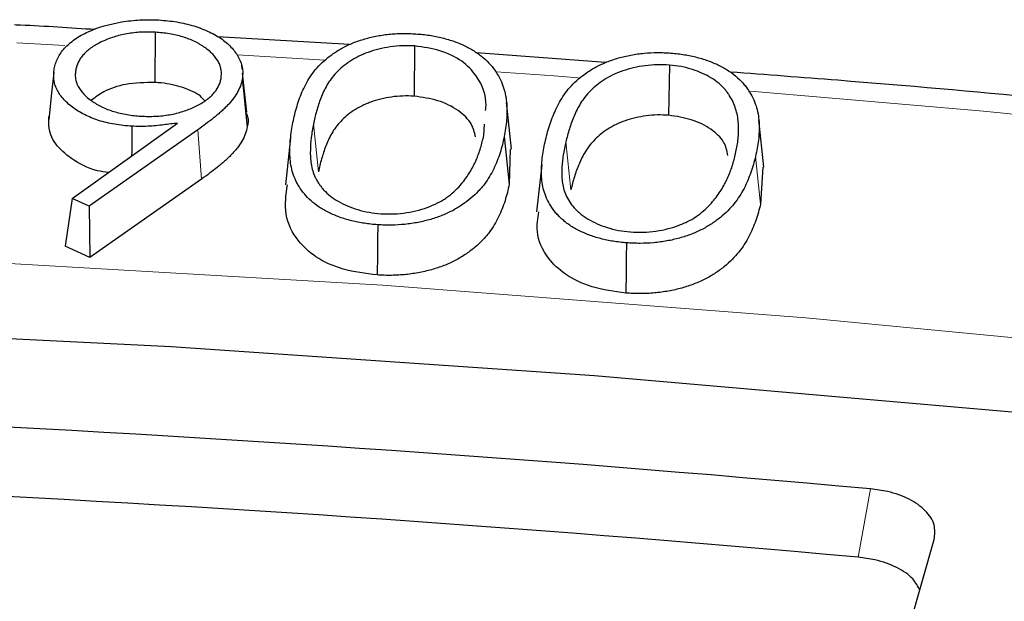
# Model space of a CAD drawing. Units: millimetres. Extents: x 0 to 420, y 0 to 297.
# Drawn here: x 325 to 331, y 237 to 240 of the extents above; entities that cross this region are included whole.
import ezdxf

# ---------------------------------------------------------------- set-up
doc = ezdxf.new("R2010")
doc.units = ezdxf.units.MM

msp = doc.modelspace()

# ---------------------------------------------------------------- linework, layer by layer
at = {"color": 7, "linetype": 'Continuous', "lineweight": 25}
for p, q in [((326.1193, 239.7686), (326.1169, 239.5086)), ((327.1248, 239.705), (326.4415, 239.7451)), ((327.463, 239.6977), (327.46, 239.4376)), ((328.4518, 239.6114), (327.7845, 239.6621)), ((326.5692, 239.5768), (326.567, 239.5974)), ((328.7833, 239.5987), (328.7797, 239.3387)), ((326.593, 239.3548), (326.5713, 239.5571)), ((327.9658, 239.1631), (327.9396, 239.4072)), ((325.6889, 238.9083), (326.2348, 239.2978)), ((327.8211, 239.2334), (327.8257, 239.2935)), ((329.2734, 239.0703), (329.2472, 239.3144)), ((326.3389, 239.2633), (325.776, 238.8684)), ((326.8204, 239.2224), (326.7942, 238.9784)), ((327.9273, 239.2284), (327.9533, 238.9817)), ((327.9587, 239.1632), (327.9533, 238.9817)), ((328.1217, 239.0825), (328.0955, 238.8381)), ((329.2679, 239.0704), (329.2558, 238.8786)), ((326.3591, 239.0087), (325.7799, 238.6023)), ((325.6889, 238.9083), (325.6518, 238.661)), ((325.776, 238.8684), (325.6889, 238.9083)), ((325.776, 238.8684), (325.7799, 238.6023)), ((325.7799, 238.6023), (325.6518, 238.661)), ((329.5889, 235.1424), (330.1555, 237.1409))]:
    msp.add_line(p, q, dxfattribs=at)
at = {"color": 8, "linetype": 'Continuous', "lineweight": 18}
for p, q in [((325.65, 239.7009), (325.4016, 239.7136)), ((326.9972, 239.6233), (326.5458, 239.651)), ((326.9388, 239.2924), (326.9649, 239.0458)), ((326.3389, 239.2633), (326.3591, 239.0087)), ((328.2469, 239.2004), (328.2729, 238.9534)), ((329.2298, 239.1256), (329.2558, 238.8786)), ((329.8263, 237.4037), (329.7614, 237.0501))]:
    msp.add_line(p, q, dxfattribs=at)
at = {"color": 7, "linetype": 'Continuous', "lineweight": 25, "flags": 128}
for points in [[(325.5933, 239.5604), (325.5801, 239.4381), (325.567, 239.3158)], [(326.57, 239.5257), (326.5778, 239.4517), (326.5857, 239.3778), (326.5961, 239.2793)], [(325.9982, 239.282), (325.9968, 239.152), (325.9966, 239.1279)], [(327.2717, 238.7717), (327.2709, 238.6937), (327.27, 238.6157), (327.2688, 238.5117)], [(328.5613, 238.6781), (328.5602, 238.6001), (328.5592, 238.5221), (328.5579, 238.4181)], [(306.4104, 237.6518), (308.5868, 237.8688), (310.7742, 238.0453), (312.9702, 238.1813), (315.1727, 238.2766), (317.3793, 238.3311), (319.5878, 238.3447), (321.7959, 238.3174), (324.0014, 238.2494), (326.202, 238.1405), (328.3954, 237.991), (330.5794, 237.8009), (332.7517, 237.5706), (334.9101, 237.3002), (337.0523, 236.99), (339.1763, 236.6403), (341.2797, 236.2514), (343.3605, 235.8239), (345.4164, 235.3581)]]:
    msp.add_lwpolyline(points, dxfattribs=at)
at = {"color": 8, "linetype": 'Continuous', "lineweight": 18, "flags": 128}
for points in [[(328.3113, 239.5332), (328.1858, 239.5425), (327.8857, 239.564)], [(345.5546, 236.968), (343.4523, 237.4266), (341.3261, 237.8468), (339.1781, 238.2283), (337.0104, 238.5707), (334.8252, 238.8735), (332.6246, 239.1366), (330.4107, 239.3597), (329.204, 239.4639)], [(344.4377, 235.9981), (342.362, 236.4423), (340.2629, 236.8482), (338.1425, 237.2154), (336.0029, 237.5434), (333.8464, 237.8319), (331.675, 238.0807), (329.491, 238.2895), (327.2966, 238.4581), (325.094, 238.5862), (322.8855, 238.6739), (320.6733, 238.7209), (318.4596, 238.7273), (316.2467, 238.693), (314.0367, 238.618), (311.8321, 238.5026), (309.6349, 238.3466), (307.4474, 238.1505)]]:
    msp.add_lwpolyline(points, dxfattribs=at)
at = {"color": 7, "linetype": 'Continuous', "lineweight": 25}
for centre, radius, start, end in [((319.2197, 120.4988), 117.3851, 84.815827, 95.184173), ((319.2197, 120.2304), 117.2943, 84.843659, 95.156341)]:
    msp.add_arc(centre, radius, start, end, dxfattribs=at)
for points, knots in [([(325.5954, 239.5788), (325.5976, 239.5884), (325.5997, 239.5978), (325.6052, 239.6162), (325.6088, 239.6251), (325.6178, 239.643), (325.6231, 239.652), (325.6351, 239.6694), (325.6417, 239.678), (325.6638, 239.7026), (325.6821, 239.7183), (325.7231, 239.747), (325.7463, 239.7599), (325.8229, 239.7944), (325.8819, 239.8115), (325.9756, 239.8273), (326.0077, 239.8309), (326.0559, 239.8334), (326.0718, 239.8337), (326.1041, 239.8333), (326.1204, 239.8328), (326.1371, 239.8322)], [0.0008421, 0.0008421, 0.0008421, 0.0008421, 0.0625, 0.0625, 0.125, 0.125, 0.1875, 0.1875, 0.25, 0.25, 0.375, 0.375, 0.5, 0.5, 0.75, 0.75, 0.875, 0.875, 0.9375, 0.9375, 0.9988589, 0.9988589, 0.9988589, 0.9988589]), ([(325.8076, 239.7823), (325.6785, 239.7909), (325.5395, 239.8002), (325.4, 239.8059), (325.3902, 239.8063)], [0, 0, 0, 0, 0.9291737, 1, 1, 1, 1]), ([(326.1371, 239.8322), (326.1534, 239.8309), (326.1694, 239.8297), (326.2005, 239.8265), (326.2157, 239.8245), (326.2612, 239.8168), (326.2908, 239.8097), (326.3472, 239.7925), (326.3737, 239.7824), (326.423, 239.7592), (326.446, 239.7462), (326.4853, 239.7181), (326.5024, 239.7024), (326.5314, 239.6696), (326.5432, 239.6524), (326.5614, 239.6171), (326.5677, 239.599), (326.572, 239.5717), (326.5725, 239.5627), (326.572, 239.5444), (326.571, 239.5351), (326.57, 239.5257)], [0.0011617, 0.0011617, 0.0011617, 0.0011617, 0.0625, 0.0625, 0.125, 0.125, 0.25, 0.25, 0.375, 0.375, 0.5, 0.5, 0.625, 0.625, 0.75, 0.75, 0.875, 0.875, 0.9375, 0.9375, 0.9989258, 0.9989258, 0.9989258, 0.9989258]), ([(326.1193, 239.7686), (326.119, 239.7686), (326.1188, 239.7686), (326.1185, 239.7686), (326.0956, 239.7695), (326.0706, 239.7702), (326.0204, 239.7677), (325.9961, 239.7648), (325.9606, 239.7587), (325.9488, 239.7563), (325.9255, 239.7507), (325.9144, 239.7475), (325.882, 239.7371), (325.8614, 239.7291), (325.8234, 239.7109), (325.806, 239.701), (325.7819, 239.6846), (325.7742, 239.6789), (325.7601, 239.6667), (325.754, 239.6604), (325.7426, 239.6482), (325.7371, 239.6417), (325.7274, 239.628), (325.7235, 239.6212), (325.7168, 239.6076), (325.7139, 239.6006), (325.7094, 239.5864), (325.708, 239.5795), (325.7066, 239.5729), (325.7066, 239.5727), (325.7065, 239.5726), (325.7065, 239.5725)], [-0.001371, -0.001371, -0.001371, -0.001371, 0, 0, 0, 0.125, 0.125, 0.25, 0.25, 0.3125, 0.3125, 0.375, 0.375, 0.5, 0.5, 0.625, 0.625, 0.6875, 0.6875, 0.75, 0.75, 0.8125, 0.8125, 0.875, 0.875, 0.9375, 0.9375, 1, 1, 1, 1.001135, 1.001135, 1.001135, 1.001135]), ([(326.4599, 239.5299), (326.4599, 239.5301), (326.4599, 239.5302), (326.4599, 239.5303), (326.4614, 239.5436), (326.4627, 239.558), (326.4594, 239.5799), (326.4574, 239.587), (326.4528, 239.6009), (326.45, 239.6079), (326.4391, 239.6289), (326.4291, 239.6421), (326.4051, 239.6672), (326.3908, 239.679), (326.3598, 239.7008), (326.3425, 239.7112), (326.3043, 239.7297), (326.2836, 239.7379), (326.2394, 239.7514), (326.2161, 239.7568), (326.1803, 239.7627), (326.1681, 239.7644), (326.1435, 239.7669), (326.1315, 239.7678), (326.12, 239.7686), (326.1198, 239.7686), (326.1195, 239.7686), (326.1193, 239.7686)], [-0.001358, -0.001358, -0.001358, -0.001358, 0, 0, 0, 0.125, 0.125, 0.1875, 0.1875, 0.25, 0.25, 0.375, 0.375, 0.5, 0.5, 0.625, 0.625, 0.75, 0.75, 0.875, 0.875, 0.9375, 0.9375, 1, 1, 1, 1.001364, 1.001364, 1.001364, 1.001364]), ([(326.8327, 239.3014), (326.8357, 239.3156), (326.8387, 239.3296), (326.8455, 239.3575), (326.8494, 239.3714), (326.8578, 239.3993), (326.8622, 239.4132), (326.8722, 239.4406), (326.8778, 239.4543), (326.8962, 239.4951), (326.9104, 239.5219), (326.9461, 239.5732), (326.968, 239.5978), (327.007, 239.6324), (327.0209, 239.6437), (327.0506, 239.6647), (327.067, 239.6751), (327.0922, 239.6893), (327.1008, 239.6937), (327.1189, 239.7025), (327.1282, 239.7067), (327.1471, 239.7147), (327.1567, 239.7184), (327.1767, 239.7254), (327.1871, 239.7288), (327.2184, 239.7382), (327.2398, 239.7436), (327.284, 239.7523), (327.3069, 239.7558), (327.3413, 239.7594), (327.3527, 239.7603), (327.3758, 239.7616), (327.3877, 239.7619), (327.4115, 239.7623), (327.4231, 239.7623), (327.446, 239.7616), (327.4577, 239.761), (327.4699, 239.7603)], [0.0001632, 0.0001632, 0.0001632, 0.0001632, 0.0625, 0.0625, 0.125, 0.125, 0.1875, 0.1875, 0.25, 0.25, 0.375, 0.375, 0.5, 0.5, 0.5625, 0.5625, 0.625, 0.625, 0.65625, 0.65625, 0.6875, 0.6875, 0.71875, 0.71875, 0.75, 0.75, 0.8125, 0.8125, 0.875, 0.875, 0.90625, 0.90625, 0.9375, 0.9375, 0.96875, 0.96875, 0.9995235, 0.9995235, 0.9995235, 0.9995235]), ([(327.4699, 239.7603), (327.482, 239.7593), (327.4938, 239.7584), (327.5168, 239.756), (327.5282, 239.7545), (327.5626, 239.7494), (327.5849, 239.7451), (327.6281, 239.7343), (327.6493, 239.7279), (327.6894, 239.7136), (327.7083, 239.7056), (327.7354, 239.6923), (327.7442, 239.6877), (327.7612, 239.6781), (327.7692, 239.6732), (327.7849, 239.663), (327.7925, 239.6576), (327.8072, 239.6468), (327.8141, 239.6413), (327.8337, 239.6244), (327.8456, 239.6123), (327.8672, 239.5876), (327.8767, 239.5749), (327.8938, 239.5489), (327.9014, 239.5356), (327.9145, 239.5088), (327.92, 239.4953), (327.9334, 239.4542), (327.9382, 239.4262), (327.9426, 239.3699), (327.9422, 239.3416), (327.9373, 239.2851), (327.9324, 239.2569), (327.9273, 239.2284)], [0.0004734, 0.0004734, 0.0004734, 0.0004734, 0.03125, 0.03125, 0.0625, 0.0625, 0.125, 0.125, 0.1875, 0.1875, 0.25, 0.25, 0.28125, 0.28125, 0.3125, 0.3125, 0.34375, 0.34375, 0.375, 0.375, 0.4375, 0.4375, 0.5, 0.5, 0.5625, 0.5625, 0.625, 0.625, 0.75, 0.75, 0.875, 0.875, 0.9997861, 0.9997861, 0.9997861, 0.9997861]), ([(327.463, 239.6977), (327.4626, 239.6977), (327.4621, 239.6977), (327.4617, 239.6977), (327.4422, 239.6985), (327.4214, 239.6993), (327.3785, 239.698), (327.3573, 239.696), (327.2959, 239.687), (327.2575, 239.6771), (327.213, 239.6613), (327.2043, 239.6579), (327.1873, 239.6507), (327.1792, 239.6469), (327.1556, 239.6352), (327.1406, 239.6266), (327.1136, 239.6086), (327.101, 239.5993), (327.0776, 239.5798), (327.0668, 239.5696), (327.0474, 239.5488), (327.0386, 239.5383), (327.0224, 239.5167), (327.0152, 239.5057), (327.0025, 239.4835), (326.9969, 239.4725), (326.9863, 239.4503), (326.9813, 239.439), (326.9728, 239.4164), (326.969, 239.4052), (326.9617, 239.3828), (326.9583, 239.3716), (326.9517, 239.3491), (326.9487, 239.3378), (326.9434, 239.315), (326.9411, 239.3037), (326.9388, 239.2925), (326.9388, 239.2925), (326.9388, 239.2925), (326.9388, 239.2924)], [-0.00143, -0.00143, -0.00143, -0.00143, 0, 0, 0, 0.0625, 0.0625, 0.125, 0.125, 0.25, 0.25, 0.28125, 0.28125, 0.3125, 0.3125, 0.375, 0.375, 0.4375, 0.4375, 0.5, 0.5, 0.5625, 0.5625, 0.625, 0.625, 0.6875, 0.6875, 0.75, 0.75, 0.8125, 0.8125, 0.875, 0.875, 0.9375, 0.9375, 1, 1, 1, 1.000101, 1.000101, 1.000101, 1.000101]), ([(327.8311, 239.3633), (327.8319, 239.372), (327.838, 239.4333), (327.8051, 239.5241), (327.7148, 239.6211), (327.6017, 239.6782), (327.5081, 239.6913), (327.463, 239.6977)], [0, 0, 0, 0, 0.060716, 0.423963, 0.619823, 0.816894, 1, 1, 1, 1]), ([(328.1418, 239.2105), (328.1488, 239.2387), (328.1559, 239.2665), (328.1697, 239.3077), (328.1749, 239.3214), (328.186, 239.3488), (328.1918, 239.3625), (328.2111, 239.4028), (328.2261, 239.4294), (328.2635, 239.4801), (328.2861, 239.5044), (328.3262, 239.5384), (328.3405, 239.5494), (328.371, 239.5703), (328.3872, 239.5802), (328.4217, 239.5987), (328.4397, 239.6072), (328.4782, 239.6224), (328.4985, 239.6293), (328.5404, 239.6414), (328.562, 239.6464), (328.6065, 239.6548), (328.6291, 239.658), (328.6748, 239.6621), (328.6984, 239.6632), (328.7336, 239.6634), (328.7452, 239.6632), (328.7681, 239.6623), (328.7797, 239.6616), (328.7918, 239.6608)], [0.0001342, 0.0001342, 0.0001342, 0.0001342, 0.125, 0.125, 0.1875, 0.1875, 0.25, 0.25, 0.375, 0.375, 0.5, 0.5, 0.5625, 0.5625, 0.625, 0.625, 0.6875, 0.6875, 0.75, 0.75, 0.8125, 0.8125, 0.875, 0.875, 0.9375, 0.9375, 0.96875, 0.96875, 0.9995159, 0.9995159, 0.9995159, 0.9995159]), ([(328.7918, 239.6608), (328.8039, 239.6597), (328.8156, 239.6586), (328.8384, 239.656), (328.8498, 239.6544), (328.8839, 239.6489), (328.906, 239.6443), (328.9381, 239.636), (328.9487, 239.6329), (328.9692, 239.6265), (328.9791, 239.623), (328.9989, 239.6155), (329.0087, 239.6115), (329.0275, 239.6034), (329.0366, 239.5991), (329.0631, 239.5856), (329.0799, 239.5759), (329.1104, 239.5553), (329.1244, 239.5442), (329.1502, 239.5212), (329.1613, 239.5094), (329.1767, 239.4905), (329.1816, 239.4842), (329.1909, 239.4714), (329.1951, 239.4651), (329.2071, 239.4456), (329.2143, 239.4321), (329.2266, 239.4053), (329.2317, 239.3918), (329.2434, 239.3507), (329.2473, 239.3226), (329.2492, 239.2806), (329.249, 239.2665), (329.2477, 239.2383), (329.2467, 239.2241), (329.2435, 239.196), (329.2414, 239.1819), (329.2361, 239.1539), (329.233, 239.1398), (329.2298, 239.1256)], [0.0004807, 0.0004807, 0.0004807, 0.0004807, 0.03125, 0.03125, 0.0625, 0.0625, 0.125, 0.125, 0.15625, 0.15625, 0.1875, 0.1875, 0.21875, 0.21875, 0.25, 0.25, 0.3125, 0.3125, 0.375, 0.375, 0.4375, 0.4375, 0.46875, 0.46875, 0.5, 0.5, 0.5625, 0.5625, 0.625, 0.625, 0.75, 0.75, 0.8125, 0.8125, 0.875, 0.875, 0.9375, 0.9375, 0.9998567, 0.9998567, 0.9998567, 0.9998567]), ([(325.9982, 239.282), (325.9825, 239.2832), (325.9673, 239.2844), (325.9378, 239.2875), (325.9231, 239.2895), (325.8798, 239.2969), (325.8518, 239.3037), (325.7992, 239.3206), (325.7748, 239.3308), (325.7291, 239.3541), (325.7083, 239.3669), (325.6714, 239.3947), (325.6547, 239.4097), (325.6341, 239.433), (325.628, 239.441), (325.6174, 239.4573), (325.6128, 239.4657), (325.6047, 239.4827), (325.6014, 239.4912), (325.5966, 239.5083), (325.5949, 239.5171), (325.5928, 239.5348), (325.5923, 239.5435), (325.5931, 239.5608), (325.5942, 239.5697), (325.5954, 239.5788)], [0.0009859, 0.0009859, 0.0009859, 0.0009859, 0.0625, 0.0625, 0.125, 0.125, 0.25, 0.25, 0.375, 0.375, 0.5, 0.5, 0.625, 0.625, 0.6875, 0.6875, 0.75, 0.75, 0.8125, 0.8125, 0.875, 0.875, 0.9375, 0.9375, 0.9991033, 0.9991033, 0.9991033, 0.9991033]), ([(328.7833, 239.5987), (328.7829, 239.5988), (328.7825, 239.5988), (328.7821, 239.5988), (328.7627, 239.5998), (328.7418, 239.6009), (328.6987, 239.6), (328.6777, 239.5981), (328.6165, 239.5898), (328.5774, 239.5806), (328.5237, 239.562), (328.5066, 239.555), (328.4746, 239.5398), (328.4593, 239.5314), (328.4317, 239.5138), (328.4187, 239.5045), (328.395, 239.4852), (328.3842, 239.4753), (328.3639, 239.455), (328.3545, 239.4444), (328.3379, 239.423), (328.3304, 239.4122), (328.3167, 239.3904), (328.3104, 239.3793), (328.2993, 239.3571), (328.2944, 239.346), (328.2801, 239.3127), (328.272, 239.2903), (328.2581, 239.2454), (328.2524, 239.2228), (328.2469, 239.2005), (328.2469, 239.2005), (328.2469, 239.2004), (328.2469, 239.2004)], [-0.001323, -0.001323, -0.001323, -0.001323, 0, 0, 0, 0.0625, 0.0625, 0.125, 0.125, 0.25, 0.25, 0.3125, 0.3125, 0.375, 0.375, 0.4375, 0.4375, 0.5, 0.5, 0.5625, 0.5625, 0.625, 0.625, 0.6875, 0.6875, 0.75, 0.75, 0.875, 0.875, 1, 1, 1, 1.000137, 1.000137, 1.000137, 1.000137]), ([(329.1247, 239.1319), (329.1247, 239.132), (329.1248, 239.132), (329.1248, 239.1321), (329.1296, 239.1544), (329.1345, 239.1771), (329.139, 239.2114), (329.1401, 239.2228), (329.1417, 239.2456), (329.1423, 239.257), (329.1422, 239.2802), (329.1416, 239.2916), (329.1396, 239.3145), (329.1381, 239.3262), (329.1335, 239.3493), (329.1305, 239.3607), (329.1233, 239.3834), (329.1192, 239.3949), (329.1087, 239.4177), (329.1025, 239.4287), (329.0922, 239.4452), (329.0886, 239.4506), (329.0808, 239.4615), (329.0765, 239.4671), (329.0625, 239.4832), (329.0523, 239.4933), (329.029, 239.5133), (329.0155, 239.5229), (328.9868, 239.5402), (328.9715, 239.5482), (328.9387, 239.5631), (328.9212, 239.5699), (328.8846, 239.5816), (328.8653, 239.5867), (328.8243, 239.5943), (328.8036, 239.5965), (328.7845, 239.5986), (328.7841, 239.5986), (328.7837, 239.5987), (328.7833, 239.5987)], [-0.000274, -0.000274, -0.000274, -0.000274, 0, 0, 0, 0.125, 0.125, 0.1875, 0.1875, 0.25, 0.25, 0.3125, 0.3125, 0.375, 0.375, 0.4375, 0.4375, 0.5, 0.5, 0.5625, 0.5625, 0.59375, 0.59375, 0.625, 0.625, 0.6875, 0.6875, 0.75, 0.75, 0.8125, 0.8125, 0.875, 0.875, 0.9375, 0.9375, 1, 1, 1, 1.001327, 1.001327, 1.001327, 1.001327]), ([(325.7065, 239.5725), (325.7065, 239.5724), (325.7065, 239.5723), (325.7065, 239.5721), (325.7056, 239.5655), (325.7047, 239.5586), (325.7043, 239.5441), (325.7048, 239.5369), (325.7081, 239.5156), (325.7129, 239.5013), (325.7271, 239.4741), (325.7368, 239.4605), (325.7609, 239.4354), (325.775, 239.4237), (325.7981, 239.4073), (325.8063, 239.4019), (325.8239, 239.3916), (325.8331, 239.3868), (325.8519, 239.3778), (325.8617, 239.3735), (325.8824, 239.3653), (325.8932, 239.3616), (325.9261, 239.3515), (325.9491, 239.3461), (325.985, 239.34), (325.9972, 239.3384), (326.0217, 239.3358), (326.0336, 239.335), (326.0451, 239.3342), (326.0453, 239.3341), (326.0455, 239.3341), (326.0457, 239.3341)], [-0.001135, -0.001135, -0.001135, -0.001135, 0, 0, 0, 0.0625, 0.0625, 0.125, 0.125, 0.25, 0.25, 0.375, 0.375, 0.5, 0.5, 0.5625, 0.5625, 0.625, 0.625, 0.6875, 0.6875, 0.75, 0.75, 0.875, 0.875, 0.9375, 0.9375, 1, 1, 1, 1.001182, 1.001182, 1.001182, 1.001182]), ([(326.0457, 239.3341), (326.0459, 239.3341), (326.0462, 239.3341), (326.0464, 239.3341), (326.0579, 239.3336), (326.0699, 239.3331), (326.0949, 239.3328), (326.1074, 239.3331), (326.1445, 239.335), (326.1687, 239.3375), (326.2172, 239.3458), (326.24, 239.3515), (326.2836, 239.3653), (326.304, 239.3735), (326.3324, 239.3868), (326.3417, 239.3915), (326.3596, 239.4016), (326.368, 239.407), (326.3916, 239.4234), (326.4059, 239.435), (326.4239, 239.4542), (326.4292, 239.4608), (326.4385, 239.4743), (326.4424, 239.4811), (326.4493, 239.4945), (326.4524, 239.5015), (326.457, 239.5159), (326.4584, 239.5229), (326.4598, 239.5295), (326.4598, 239.5296), (326.4599, 239.5298), (326.4599, 239.5299)], [-0.00118, -0.00118, -0.00118, -0.00118, 0, 0, 0, 0.0625, 0.0625, 0.125, 0.125, 0.25, 0.25, 0.375, 0.375, 0.5, 0.5, 0.5625, 0.5625, 0.625, 0.625, 0.75, 0.75, 0.8125, 0.8125, 0.875, 0.875, 0.9375, 0.9375, 1, 1, 1, 1.001354, 1.001354, 1.001354, 1.001354]), ([(390.5665, 203.9152), (390.5252, 204.0957), (390.3902, 204.6861), (390.0951, 205.6804), (389.6837, 206.8973), (389.2067, 208.1062), (388.6692, 209.3066), (388.0703, 210.4973), (387.4109, 211.6772), (386.6914, 212.8453), (385.9124, 214.0005), (385.0747, 215.1417), (384.179, 216.268), (383.226, 217.3783), (382.2167, 218.4716), (381.1519, 219.547), (380.0327, 220.6033), (378.8599, 221.6398), (377.6347, 222.6555), (376.3582, 223.6495), (375.0315, 224.6209), (373.6559, 225.5689), (372.2324, 226.4926), (370.7626, 227.3913), (369.2475, 228.2642), (367.6886, 229.1104), (366.0873, 229.9294), (364.4449, 230.7204), (362.763, 231.4827), (361.043, 232.2157), (359.2864, 232.9187), (357.4948, 233.5911), (355.6696, 234.2324), (353.8127, 234.8421), (351.9255, 235.4195), (350.0096, 235.9642), (348.0669, 236.4758), (346.099, 236.9538), (344.1076, 237.3978), (342.0944, 237.8075), (340.0613, 238.1824), (338.01, 238.5222), (335.9421, 238.8266), (333.8599, 239.0961), (331.7642, 239.3269), (330.1765, 239.482), (329.2853, 239.5483), (329.0993, 239.5621)], [0, 0, 0, 0, 0.010025, 0.032787, 0.055561, 0.078346, 0.101145, 0.123956, 0.146781, 0.169618, 0.192467, 0.215326, 0.238196, 0.261074, 0.28396, 0.306853, 0.329751, 0.352653, 0.375558, 0.398467, 0.421377, 0.444288, 0.4672, 0.490113, 0.513025, 0.535937, 0.558848, 0.581759, 0.604668, 0.627576, 0.650484, 0.67339, 0.696294, 0.719198, 0.7421, 0.765002, 0.787902, 0.810801, 0.833699, 0.856596, 0.879493, 0.902388, 0.925283, 0.948178, 0.971071, 0.993964, 1, 1, 1, 1]), ([(326.1169, 239.5086), (326.0657, 239.508), (325.97, 239.5068), (325.8549, 239.4674), (325.8085, 239.4317), (325.7886, 239.4163)], [0, 0, 0, 0, 0.396039, 0.740339, 1, 1, 1, 1]), ([(326.3744, 239.4154), (326.3677, 239.4227), (326.3422, 239.4506), (326.2648, 239.4852), (326.1787, 239.5043), (326.1281, 239.5078), (326.1169, 239.5086)], [0, 0, 0, 0, 0.135824, 0.516383, 0.892849, 1, 1, 1, 1]), ([(326.57, 239.5257), (326.5672, 239.513), (326.5644, 239.5012), (326.5554, 239.4777), (326.5494, 239.4657), (326.5358, 239.4424), (326.5278, 239.4311), (326.5144, 239.4141), (326.5098, 239.4083), (326.5003, 239.3972), (326.4955, 239.3919), (326.485, 239.3812), (326.4792, 239.3756), (326.4681, 239.3648), (326.4626, 239.3596), (326.4508, 239.3493), (326.4445, 239.344), (326.4321, 239.3335), (326.4259, 239.3283), (326.4071, 239.3132), (326.3935, 239.3029), (326.3667, 239.2829), (326.3531, 239.2733), (326.3389, 239.2633)], [0.0016039, 0.0016039, 0.0016039, 0.0016039, 0.125, 0.125, 0.25, 0.25, 0.375, 0.375, 0.4375, 0.4375, 0.5, 0.5, 0.5625, 0.5625, 0.625, 0.625, 0.6875, 0.6875, 0.75, 0.75, 0.875, 0.875, 1, 1, 1, 1]), ([(327.46, 239.4376), (327.4404, 239.4384), (327.4208, 239.4391), (327.3817, 239.4379), (327.3623, 239.4361), (327.3053, 239.4278), (327.269, 239.4185), (327.2274, 239.4037), (327.2192, 239.4005), (327.2035, 239.3938), (327.1959, 239.3903), (327.1736, 239.3792), (327.1597, 239.3712), (327.134, 239.3541), (327.122, 239.3452), (327.0997, 239.3266), (327.0895, 239.317), (327.0709, 239.2971), (327.0623, 239.2869), (327.0468, 239.2662), (327.0399, 239.2556), (327.0276, 239.2341), (327.0221, 239.2233), (327.0117, 239.2015), (327.0069, 239.1906), (326.9985, 239.1685), (326.9948, 239.1574), (326.9876, 239.1352), (326.9841, 239.1241), (326.9776, 239.1018), (326.9746, 239.0906), (326.9694, 239.0682), (326.9672, 239.057), (326.9649, 239.0458)], [0, 0, 0, 0, 0.0625, 0.0625, 0.125, 0.125, 0.25, 0.25, 0.28125, 0.28125, 0.3125, 0.3125, 0.375, 0.375, 0.4375, 0.4375, 0.5, 0.5, 0.5625, 0.5625, 0.625, 0.625, 0.6875, 0.6875, 0.75, 0.75, 0.8125, 0.8125, 0.875, 0.875, 0.9375, 0.9375, 1, 1, 1, 1]), ([(327.7783, 239.2278), (327.7733, 239.2502), (327.7622, 239.2991), (327.6935, 239.3654), (327.59, 239.4193), (327.5023, 239.4317), (327.46, 239.4376)], [0, 0, 0, 0, 0.223619, 0.487219, 0.752564, 1, 1, 1, 1]), ([(325.8764, 239.0421), (325.8572, 239.0448), (325.7815, 239.0555), (325.6835, 239.1106), (325.593, 239.1907), (325.5628, 239.2701), (325.5676, 239.3188), (325.5693, 239.3353)], [0, 0, 0, 0, 0.091579, 0.361768, 0.605033, 0.866023, 1, 1, 1, 1]), ([(326.5881, 239.3542), (326.5918, 239.3465), (326.6035, 239.3221), (326.5991, 239.2967), (326.5961, 239.2793)], [0, 0, 0, 0, 0.31294, 1, 1, 1, 1]), ([(328.7797, 239.3387), (328.7602, 239.3398), (328.7407, 239.3408), (328.7017, 239.3399), (328.6823, 239.3382), (328.6252, 239.3305), (328.5886, 239.3218), (328.5383, 239.3045), (328.5224, 239.2979), (328.4922, 239.2836), (328.4781, 239.2758), (328.4518, 239.2591), (328.4395, 239.2503), (328.417, 239.2319), (328.4065, 239.2224), (328.387, 239.2028), (328.3781, 239.1928), (328.3621, 239.1722), (328.3549, 239.1618), (328.3415, 239.1406), (328.3355, 239.1298), (328.3247, 239.1082), (328.3198, 239.0973), (328.3058, 239.0645), (328.2977, 239.0424), (328.284, 238.998), (328.2784, 238.9757), (328.2729, 238.9534)], [0, 0, 0, 0, 0.0625, 0.0625, 0.125, 0.125, 0.25, 0.25, 0.3125, 0.3125, 0.375, 0.375, 0.4375, 0.4375, 0.5, 0.5, 0.5625, 0.5625, 0.625, 0.625, 0.6875, 0.6875, 0.75, 0.75, 0.875, 0.875, 1, 1, 1, 1]), ([(329.0869, 239.1309), (329.082, 239.1545), (329.0717, 239.2036), (329.0027, 239.2684), (328.9039, 239.3199), (328.8202, 239.3326), (328.7797, 239.3387)], [0, 0, 0, 0, 0.2398536, 0.4980003, 0.7569621, 1, 1, 1, 1]), ([(326.2348, 239.2978), (326.2108, 239.295), (326.1869, 239.2921), (326.1629, 239.2893), (326.1487, 239.2876), (326.1349, 239.2859), (326.1077, 239.2834), (326.0941, 239.2825), (326.0664, 239.2812), (326.0526, 239.2808), (326.0259, 239.2809), (326.0124, 239.2814), (325.9982, 239.282)], [-0.421614, -0.421614, -0.421614, -0.421614, 0, 0, 0, 0.25, 0.25, 0.5, 0.5, 0.75, 0.75, 0.995661, 0.995661, 0.995661, 0.995661]), ([(326.5961, 239.2793), (326.5933, 239.2665), (326.5904, 239.2538), (326.5808, 239.2288), (326.5746, 239.2164), (326.5603, 239.1921), (326.552, 239.1802), (326.5382, 239.1627), (326.5335, 239.1569), (326.5237, 239.1454), (326.5186, 239.1397), (326.5076, 239.1285), (326.5019, 239.123), (326.4905, 239.112), (326.4847, 239.1065), (326.4725, 239.0958), (326.4662, 239.0905), (326.4537, 239.0799), (326.4474, 239.0746), (326.428, 239.059), (326.4144, 239.0488), (326.3873, 239.0285), (326.3733, 239.0186), (326.3591, 239.0087)], [0, 0, 0, 0, 0.125, 0.125, 0.25, 0.25, 0.375, 0.375, 0.4375, 0.4375, 0.5, 0.5, 0.5625, 0.5625, 0.625, 0.625, 0.6875, 0.6875, 0.75, 0.75, 0.875, 0.875, 1, 1, 1, 1]), ([(327.2717, 238.7717), (327.2597, 238.7727), (327.248, 238.7736), (327.2254, 238.7759), (327.2141, 238.7774), (327.1801, 238.7826), (327.158, 238.787), (327.1257, 238.795), (327.115, 238.7979), (327.0944, 238.8041), (327.0844, 238.8074), (327.0547, 238.8182), (327.0357, 238.8262), (327.0001, 238.8438), (326.9834, 238.8533), (326.9529, 238.8737), (326.9388, 238.8846), (326.9135, 238.9074), (326.9022, 238.9194), (326.8814, 238.9442), (326.8724, 238.9567), (326.8605, 238.9762), (326.8567, 238.9828), (326.8497, 238.996), (326.8464, 239.0026), (326.8376, 239.0225), (326.833, 239.0361), (326.8256, 239.0635), (326.8226, 239.0773), (326.8187, 239.1049), (326.8178, 239.1188), (326.8167, 239.147), (326.8164, 239.1611), (326.8173, 239.189), (326.8185, 239.2031), (326.8212, 239.2313), (326.823, 239.2453), (326.8273, 239.2733), (326.83, 239.2873), (326.8327, 239.3014)], [0.0004663, 0.0004663, 0.0004663, 0.0004663, 0.03125, 0.03125, 0.0625, 0.0625, 0.125, 0.125, 0.15625, 0.15625, 0.1875, 0.1875, 0.25, 0.25, 0.3125, 0.3125, 0.375, 0.375, 0.4375, 0.4375, 0.5, 0.5, 0.53125, 0.53125, 0.5625, 0.5625, 0.625, 0.625, 0.6875, 0.6875, 0.75, 0.75, 0.8125, 0.8125, 0.875, 0.875, 0.9375, 0.9375, 0.9998366, 0.9998366, 0.9998366, 0.9998366]), ([(326.9388, 239.2924), (326.9388, 239.2924), (326.9388, 239.2924), (326.9388, 239.2924), (326.9345, 239.27), (326.9304, 239.2472), (326.9248, 239.2015), (326.9231, 239.1786), (326.9225, 239.1443), (326.9225, 239.1328), (326.9238, 239.1096), (326.9251, 239.098), (326.9289, 239.0749), (326.9313, 239.0633), (326.9384, 239.04), (326.943, 239.0285), (326.9511, 239.0116), (326.9539, 239.006), (326.9603, 238.9947), (326.9638, 238.989), (326.9715, 238.9779), (326.9755, 238.9726), (326.984, 238.9618), (326.9885, 238.9565), (327.0032, 238.9406), (327.0142, 238.9303), (327.0389, 238.9109), (327.0528, 238.9017), (327.0823, 238.8847), (327.098, 238.8768), (327.1316, 238.8624), (327.1494, 238.856), (327.1866, 238.8447), (327.2062, 238.8399), (327.2476, 238.8327), (327.2683, 238.8308), (327.2876, 238.829), (327.288, 238.8289), (327.2884, 238.8289), (327.2888, 238.8288)], [-0.000102, -0.000102, -0.000102, -0.000102, 0, 0, 0, 0.125, 0.125, 0.25, 0.25, 0.3125, 0.3125, 0.375, 0.375, 0.4375, 0.4375, 0.5, 0.5, 0.53125, 0.53125, 0.5625, 0.5625, 0.59375, 0.59375, 0.625, 0.625, 0.6875, 0.6875, 0.75, 0.75, 0.8125, 0.8125, 0.875, 0.875, 0.9375, 0.9375, 1, 1, 1, 1.001391, 1.001391, 1.001391, 1.001391]), ([(327.9273, 239.2284), (327.9242, 239.2142), (327.9212, 239.2), (327.9142, 239.172), (327.9103, 239.1581), (327.897, 239.1163), (327.8862, 239.0887), (327.8666, 239.0479), (327.8594, 239.0346), (327.8432, 239.0082), (327.8344, 238.9949), (327.8201, 238.9759), (327.8151, 238.9697), (327.8043, 238.9573), (327.7986, 238.9512), (327.7809, 238.9327), (327.7686, 238.9209), (327.7417, 238.898), (327.7272, 238.887), (327.6962, 238.8658), (327.6799, 238.8557), (327.6453, 238.8371), (327.627, 238.8285), (327.5978, 238.8168), (327.5878, 238.8131), (327.5676, 238.8061), (327.5573, 238.8028), (327.5362, 238.7968), (327.5253, 238.7939), (327.5034, 238.7885), (327.4925, 238.7861), (327.459, 238.7796), (327.436, 238.7762), (327.3896, 238.7714), (327.3664, 238.7701), (327.3309, 238.7696), (327.3192, 238.7697), (327.2958, 238.7705), (327.2839, 238.7711), (327.2717, 238.7717)], [0.0002143, 0.0002143, 0.0002143, 0.0002143, 0.0625, 0.0625, 0.125, 0.125, 0.25, 0.25, 0.3125, 0.3125, 0.375, 0.375, 0.40625, 0.40625, 0.4375, 0.4375, 0.5, 0.5, 0.5625, 0.5625, 0.625, 0.625, 0.6875, 0.6875, 0.71875, 0.71875, 0.75, 0.75, 0.78125, 0.78125, 0.8125, 0.8125, 0.875, 0.875, 0.9375, 0.9375, 0.96875, 0.96875, 0.999537, 0.999537, 0.999537, 0.999537]), ([(327.706, 238.9836), (327.706, 238.9836), (327.706, 238.9836), (327.706, 238.9837), (327.7139, 238.9932), (327.722, 239.0032), (327.7366, 239.0235), (327.7431, 239.0337), (327.7554, 239.0542), (327.7612, 239.0644), (327.7722, 239.0851), (327.7774, 239.0956), (327.7866, 239.1168), (327.7906, 239.1273), (327.7982, 239.1483), (327.8018, 239.1589), (327.8116, 239.1908), (327.8165, 239.2123), (327.8211, 239.2333), (327.8211, 239.2334), (327.8211, 239.2334), (327.8211, 239.2334)], [-0.000443, -0.000443, -0.000443, -0.000443, 0, 0, 0, 0.125, 0.125, 0.25, 0.25, 0.375, 0.375, 0.5, 0.5, 0.625, 0.625, 0.75, 0.75, 1, 1, 1, 1.000366, 1.000366, 1.000366, 1.000366]), ([(328.5613, 238.6781), (328.5493, 238.6791), (328.5377, 238.6802), (328.5153, 238.6827), (328.5041, 238.6843), (328.4702, 238.6899), (328.4483, 238.6944), (328.4059, 238.7055), (328.3854, 238.7119), (328.3563, 238.7229), (328.3469, 238.7268), (328.3284, 238.7351), (328.3192, 238.7394), (328.3018, 238.7483), (328.2935, 238.7529), (328.2774, 238.7626), (328.2696, 238.7677), (328.2546, 238.778), (328.2474, 238.7834), (328.2338, 238.7943), (328.2275, 238.7998), (328.2155, 238.8113), (328.2097, 238.8173), (328.1984, 238.8295), (328.193, 238.8356), (328.1784, 238.8538), (328.17, 238.8668), (328.1548, 238.8929), (328.1482, 238.9061), (328.1374, 238.9327), (328.1332, 238.9462), (328.1269, 238.9735), (328.1245, 238.9874), (328.1214, 239.015), (328.1208, 239.0289), (328.1206, 239.0569), (328.1209, 239.0708), (328.1229, 239.0987), (328.1245, 239.1127), (328.1281, 239.1409), (328.1301, 239.1548), (328.1354, 239.1826), (328.1386, 239.1965), (328.1418, 239.2105)], [0.0004702, 0.0004702, 0.0004702, 0.0004702, 0.03125, 0.03125, 0.0625, 0.0625, 0.125, 0.125, 0.1875, 0.1875, 0.21875, 0.21875, 0.25, 0.25, 0.28125, 0.28125, 0.3125, 0.3125, 0.34375, 0.34375, 0.375, 0.375, 0.40625, 0.40625, 0.4375, 0.4375, 0.5, 0.5, 0.5625, 0.5625, 0.625, 0.625, 0.6875, 0.6875, 0.75, 0.75, 0.8125, 0.8125, 0.875, 0.875, 0.9375, 0.9375, 0.9998655, 0.9998655, 0.9998655, 0.9998655]), ([(328.2469, 239.2004), (328.2469, 239.2004), (328.2469, 239.2004), (328.2469, 239.2003), (328.2418, 239.178), (328.2368, 239.1553), (328.2315, 239.1212), (328.2301, 239.1099), (328.2276, 239.0872), (328.2266, 239.0758), (328.2253, 239.0528), (328.2253, 239.0413), (328.2259, 239.0184), (328.2265, 239.0069), (328.2295, 238.9836), (328.2318, 238.9721), (328.2378, 238.9489), (328.2419, 238.9373), (328.252, 238.9145), (328.258, 238.9033), (328.2722, 238.8811), (328.2805, 238.8701), (328.2949, 238.8542), (328.2999, 238.8491), (328.3104, 238.839), (328.316, 238.8339), (328.3282, 238.8239), (328.3347, 238.8191), (328.348, 238.81), (328.3549, 238.8056), (328.3908, 238.7839), (328.4243, 238.769), (328.4794, 238.7517), (328.4987, 238.7466), (328.5397, 238.739), (328.5604, 238.7368), (328.5795, 238.7348), (328.5799, 238.7348), (328.5803, 238.7347), (328.5807, 238.7347)], [-0.000137, -0.000137, -0.000137, -0.000137, 0, 0, 0, 0.125, 0.125, 0.1875, 0.1875, 0.25, 0.25, 0.3125, 0.3125, 0.375, 0.375, 0.4375, 0.4375, 0.5, 0.5, 0.5625, 0.5625, 0.625, 0.625, 0.65625, 0.65625, 0.6875, 0.6875, 0.71875, 0.71875, 0.75, 0.75, 0.875, 0.875, 0.9375, 0.9375, 1, 1, 1, 1.001298, 1.001298, 1.001298, 1.001298]), ([(329.2298, 239.1256), (329.2263, 239.1115), (329.2229, 239.0975), (329.2149, 239.0697), (329.2103, 239.0559), (329.1954, 239.0142), (329.1843, 238.9868), (329.1632, 238.9466), (329.1555, 238.9333), (329.1387, 238.9071), (329.1295, 238.8942), (329.0991, 238.8564), (329.0753, 238.8323), (329.0337, 238.7985), (329.0189, 238.7875), (328.9876, 238.7668), (328.9712, 238.757), (328.9359, 238.7389), (328.9171, 238.7306), (328.8877, 238.7192), (328.8777, 238.7156), (328.8573, 238.7088), (328.847, 238.7057), (328.8257, 238.6999), (328.8147, 238.6971), (328.7928, 238.6921), (328.7819, 238.6898), (328.7595, 238.6858), (328.7481, 238.684), (328.7251, 238.6809), (328.7136, 238.6796), (328.679, 238.6765), (328.6554, 238.6754), (328.6201, 238.6754), (328.6085, 238.6756), (328.5852, 238.6765), (328.5734, 238.6773), (328.5613, 238.6781)], [0.0001434, 0.0001434, 0.0001434, 0.0001434, 0.0625, 0.0625, 0.125, 0.125, 0.25, 0.25, 0.3125, 0.3125, 0.375, 0.375, 0.5, 0.5, 0.5625, 0.5625, 0.625, 0.625, 0.6875, 0.6875, 0.71875, 0.71875, 0.75, 0.75, 0.78125, 0.78125, 0.8125, 0.8125, 0.84375, 0.84375, 0.875, 0.875, 0.9375, 0.9375, 0.96875, 0.96875, 0.9995333, 0.9995333, 0.9995333, 0.9995333]), ([(329.0015, 238.8841), (329.0015, 238.8842), (329.0016, 238.8842), (329.0017, 238.8843), (329.0097, 238.8938), (329.0179, 238.9035), (329.0332, 238.9235), (329.0403, 238.9337), (329.0533, 238.954), (329.0593, 238.9642), (329.0709, 238.9846), (329.0764, 238.9951), (329.0862, 239.016), (329.0906, 239.0264), (329.0991, 239.0473), (329.1031, 239.0578), (329.1139, 239.0896), (329.1194, 239.1109), (329.1247, 239.1318), (329.1247, 239.1318), (329.1247, 239.1319), (329.1247, 239.1319)], [-0.000987, -0.000987, -0.000987, -0.000987, 0, 0, 0, 0.125, 0.125, 0.25, 0.25, 0.375, 0.375, 0.5, 0.5, 0.625, 0.625, 0.75, 0.75, 1, 1, 1, 1.000582, 1.000582, 1.000582, 1.000582]), ([(327.2688, 238.5117), (327.2085, 238.5193), (327.0889, 238.5344), (326.9471, 238.6007), (326.8422, 238.699), (326.7826, 238.8283), (326.7965, 238.9273), (326.8036, 238.9782)], [0, 0, 0, 0, 0.175659, 0.34857, 0.506804, 0.746661, 1, 1, 1, 1]), ([(327.9533, 238.9817), (327.9503, 238.9674), (327.9472, 238.9532), (327.9401, 238.9247), (327.9361, 238.9106), (327.9227, 238.8682), (327.9117, 238.8402), (327.8917, 238.7987), (327.8844, 238.7849), (327.8677, 238.7579), (327.8588, 238.7444), (327.844, 238.7247), (327.8387, 238.7182), (327.8275, 238.7054), (327.8217, 238.699), (327.8036, 238.6802), (327.7908, 238.6678), (327.7629, 238.6441), (327.7478, 238.6326), (327.7157, 238.6107), (327.6987, 238.6002), (327.6624, 238.5805), (327.643, 238.5715), (327.6123, 238.5592), (327.6019, 238.5553), (327.5805, 238.5479), (327.5696, 238.5445), (327.5473, 238.5381), (327.536, 238.5351), (327.5131, 238.5295), (327.5015, 238.5269), (327.4661, 238.52), (327.442, 238.5165), (327.393, 238.5114), (327.3682, 238.51), (327.3308, 238.5095), (327.3184, 238.5096), (327.2936, 238.5104), (327.2812, 238.5111), (327.2688, 238.5117)], [0, 0, 0, 0, 0.0625, 0.0625, 0.125, 0.125, 0.25, 0.25, 0.3125, 0.3125, 0.375, 0.375, 0.40625, 0.40625, 0.4375, 0.4375, 0.5, 0.5, 0.5625, 0.5625, 0.625, 0.625, 0.6875, 0.6875, 0.71875, 0.71875, 0.75, 0.75, 0.78125, 0.78125, 0.8125, 0.8125, 0.875, 0.875, 0.9375, 0.9375, 0.96875, 0.96875, 1, 1, 1, 1]), ([(327.2888, 238.8288), (327.2893, 238.8288), (327.2897, 238.8288), (327.2901, 238.8288), (327.3107, 238.828), (327.333, 238.8272), (327.3784, 238.8288), (327.4008, 238.8311), (327.4441, 238.838), (327.4648, 238.8426), (327.5049, 238.8533), (327.5242, 238.8595), (327.5613, 238.874), (327.5787, 238.8823), (327.6024, 238.8956), (327.61, 238.9001), (327.6247, 238.9096), (327.6318, 238.9145), (327.6519, 238.9295), (327.6642, 238.9398), (327.6868, 238.9613), (327.6968, 238.9728), (327.7059, 238.9835), (327.7059, 238.9835), (327.7059, 238.9835), (327.706, 238.9836)], [-0.002629, -0.002629, -0.002629, -0.002629, 0, 0, 0, 0.125, 0.125, 0.25, 0.25, 0.375, 0.375, 0.5, 0.5, 0.625, 0.625, 0.6875, 0.6875, 0.75, 0.75, 0.875, 0.875, 1, 1, 1, 1.000393, 1.000393, 1.000393, 1.000393]), ([(329.2558, 238.8786), (329.2523, 238.8644), (329.2488, 238.8503), (329.2407, 238.822), (329.236, 238.808), (329.221, 238.7659), (329.2097, 238.738), (329.1882, 238.6969), (329.1803, 238.6834), (329.1631, 238.6565), (329.1536, 238.6433), (329.1223, 238.6043), (329.0977, 238.5793), (329.0546, 238.5443), (329.0394, 238.5331), (329.0068, 238.5114), (328.9895, 238.5012), (328.9524, 238.4822), (328.9327, 238.4734), (328.9018, 238.4615), (328.8913, 238.4577), (328.8698, 238.4505), (328.8588, 238.4472), (328.8364, 238.4411), (328.825, 238.4382), (328.802, 238.4329), (328.7903, 238.4305), (328.7667, 238.4262), (328.7547, 238.4244), (328.7305, 238.4211), (328.7184, 238.4197), (328.6816, 238.4164), (328.6568, 238.4153), (328.6196, 238.4152), (328.6072, 238.4155), (328.5825, 238.4165), (328.5702, 238.4173), (328.5579, 238.4181)], [0, 0, 0, 0, 0.0625, 0.0625, 0.125, 0.125, 0.25, 0.25, 0.3125, 0.3125, 0.375, 0.375, 0.5, 0.5, 0.5625, 0.5625, 0.625, 0.625, 0.6875, 0.6875, 0.71875, 0.71875, 0.75, 0.75, 0.78125, 0.78125, 0.8125, 0.8125, 0.84375, 0.84375, 0.875, 0.875, 0.9375, 0.9375, 0.96875, 0.96875, 1, 1, 1, 1]), ([(328.5807, 238.7347), (328.5811, 238.7347), (328.5815, 238.7346), (328.5819, 238.7346), (328.6023, 238.7336), (328.6247, 238.7324), (328.6702, 238.7337), (328.6923, 238.7359), (328.7353, 238.7421), (328.7565, 238.7463), (328.7971, 238.7567), (328.8164, 238.7628), (328.8442, 238.7733), (328.8532, 238.7771), (328.8705, 238.7849), (328.8789, 238.7889), (328.9035, 238.8018), (328.9186, 238.8112), (328.946, 238.8309), (328.9584, 238.8412), (328.9813, 238.8623), (328.9917, 238.8734), (329.0013, 238.8839), (329.0013, 238.8839), (329.0014, 238.884), (329.0015, 238.8841)], [-0.00246, -0.00246, -0.00246, -0.00246, 0, 0, 0, 0.125, 0.125, 0.25, 0.25, 0.375, 0.375, 0.5, 0.5, 0.5625, 0.5625, 0.625, 0.625, 0.75, 0.75, 0.875, 0.875, 1, 1, 1, 1.000877, 1.000877, 1.000877, 1.000877]), ([(328.5579, 238.4181), (328.4978, 238.4263), (328.379, 238.4425), (328.2405, 238.5105), (328.139, 238.6095), (328.0888, 238.7226), (328.1013, 238.8044), (328.1065, 238.8379)], [0, 0, 0, 0, 0.192409, 0.38046, 0.552994, 0.816871, 1, 1, 1, 1]), ([(330.1555, 237.1409), (330.1585, 237.1668), (330.1644, 237.2186), (330.1161, 237.2928), (330.0312, 237.353), (329.9284, 237.3903), (329.8559, 237.3998), (329.8263, 237.4037)], [0, 0, 0, 0, 0.214904, 0.429911, 0.642641, 0.854403, 1, 1, 1, 1]), ([(330.0812, 236.8789), (330.0713, 236.8989), (330.0491, 236.9437), (329.9657, 236.9992), (329.8639, 237.0368), (329.7911, 237.0462), (329.7614, 237.0501)], [0, 0, 0, 0, 0.231928, 0.518273, 0.803309, 1, 1, 1, 1])]:
    msp.add_open_spline(points, degree=3, knots=knots, dxfattribs=at)

doc.saveas('drawing.dxf')
